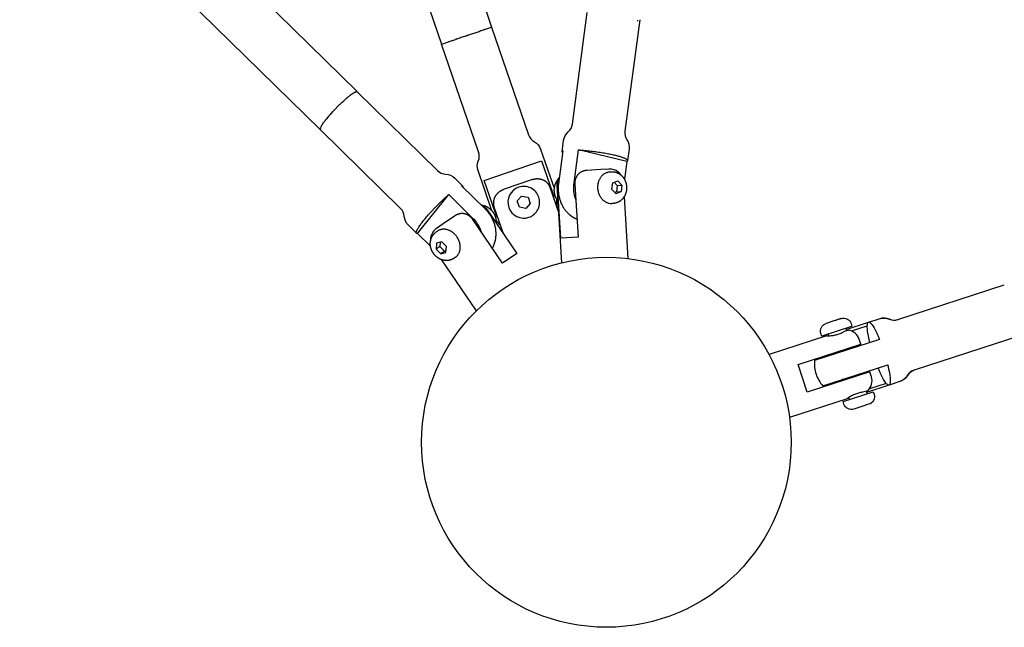
# Model space of a CAD drawing. Units: millimetres. Extents: x -8867 to 6662, y -5175 to 3956.
# Drawn here: x 1969 to 2341, y -1544 to -1315 of the extents above; entities that cross this region are included whole.
import ezdxf

# ---------------------------------------------------------------- set-up
doc = ezdxf.new("R2010")
doc.units = ezdxf.units.MM
doc.header["$LTSCALE"] = 500
doc.header["$MEASUREMENT"] = 0
for name, color, linetype, true_color in [('Make2D$visible$lines$Component blocks$Detailed Igloo 20', 7, 'Continuous', 0x000000), ('Make2D$visible$lines$Component blocks$Detailed Igloo 20$AC Sections', 7, 'Continuous', 0x0052ff), ('Make2D$visible$lines$Post', 3, 'Continuous', 0x00ff00), ('Make2D$visible$lines$Rope', 7, 'Continuous', 0x000000)]:
    doc.layers.add(name, color=color, linetype=linetype, true_color=true_color)

msp = doc.modelspace()

# ---------------------------------------------------------------- linework, layer by layer
at = {"layer": 'Make2D$visible$lines$Component blocks$Detailed Igloo 20'}
for p, q in [((2203.32, -1314.77, 2387.67), (2203.34, -1314.74, 2387.67)), ((2137.07, -1321.05, 2387.67), (2136.65, -1321.19, 2387.67)), ((2137.49, -1320.9, 2387.67), (2137.08, -1321.04, 2387.67)), ((2137.92, -1320.76, 2387.67), (2137.51, -1320.9, 2387.67)), ((2138.32, -1320.62, 2387.67), (2137.93, -1320.75, 2387.67)), ((2142.68, -1319.12, 2387.67), (2142.66, -1319.13, 2387.67)), ((2143.09, -1318.98, 2387.67), (2143.08, -1318.98, 2387.67)), ((2143.49, -1318.84, 2387.67), (2143.48, -1318.85, 2387.67)), ((2143.88, -1318.71, 2387.67), (2143.86, -1318.71, 2387.67)), ((2144.25, -1318.58, 2387.67), (2144.23, -1318.59, 2387.67)), ((2144.61, -1318.46, 2387.67), (2144.59, -1318.46, 2387.67)), ((2131.22, -1323.06, 2387.67), (2131.05, -1323.12, 2387.67)), ((2131.57, -1322.94, 2387.67), (2131.24, -1323.05, 2387.67)), ((2131.94, -1322.81, 2387.67), (2131.6, -1322.93, 2387.67)), ((2132.33, -1322.68, 2387.67), (2131.97, -1322.8, 2387.67)), ((2132.73, -1322.54, 2387.67), (2132.36, -1322.67, 2387.67)), ((2133.14, -1322.4, 2387.67), (2132.76, -1322.53, 2387.67)), ((2133.56, -1322.26, 2387.67), (2133.17, -1322.39, 2387.67)), ((2134, -1322.1, 2387.67), (2133.59, -1322.25, 2387.67)), ((2134.44, -1321.96, 2387.67), (2134.02, -1322.1, 2387.67)), ((2134.87, -1321.8, 2387.67), (2134.45, -1321.95, 2387.67)), ((2135.31, -1321.65, 2387.67), (2134.89, -1321.8, 2387.67)), ((2135.76, -1321.5, 2387.67), (2135.33, -1321.65, 2387.67)), ((2136.2, -1321.35, 2387.67), (2135.77, -1321.5, 2387.67)), ((2136.63, -1321.2, 2387.67), (2136.21, -1321.34, 2387.67)), ((2093.83, -1343.33, 2387.67), (2093.75, -1343.39, 2387.67)), ((2094.11, -1343.12, 2387.67), (2094.02, -1343.19, 2387.67)), ((2094.39, -1342.91, 2387.67), (2094.31, -1342.97, 2387.67)), ((2094.65, -1342.73, 2387.67), (2094.56, -1342.79, 2387.67)), ((2094.9, -1342.56, 2387.67), (2094.8, -1342.63, 2387.67)), ((2095.34, -1342.28, 2387.67), (2095.23, -1342.35, 2387.67)), ((2095.54, -1342.17, 2387.67), (2095.52, -1342.18, 2387.67)), ((2095.73, -1342.08, 2387.67), (2095.7, -1342.09, 2387.67)), ((2095.89, -1342, 2387.67), (2095.86, -1342.01, 2387.67)), ((2096.04, -1341.94, 2387.67), (2096.01, -1341.95, 2387.67)), ((2096.17, -1341.9, 2387.67), (2096.15, -1341.91, 2387.67)), ((2096.29, -1341.88, 2387.67), (2096.27, -1341.88, 2387.67)), ((2096.39, -1341.87, 2387.67), (2096.34, -1341.87, 2387.67)), ((2089.54, -1347.14, 2387.67), (2089.41, -1347.27, 2387.67)), ((2089.87, -1346.81, 2387.67), (2089.77, -1346.91, 2387.67)), ((2090.21, -1346.49, 2387.67), (2090.14, -1346.56, 2387.67)), ((2090.55, -1346.17, 2387.67), (2090.5, -1346.21, 2387.67)), ((2090.89, -1345.85, 2387.67), (2090.86, -1345.87, 2387.67)), ((2092.9, -1344.07, 2387.67), (2092.88, -1344.09, 2387.67)), ((2093.22, -1343.81, 2387.67), (2093.18, -1343.85, 2387.67)), ((2093.53, -1343.57, 2387.67), (2093.48, -1343.61, 2387.67)), ((2086.02, -1350.86, 2387.67), (2085.78, -1351.14, 2387.67)), ((2086.32, -1350.52, 2387.67), (2086.08, -1350.79, 2387.67)), ((2086.63, -1350.17, 2387.67), (2086.38, -1350.45, 2387.67)), ((2086.95, -1349.82, 2387.67), (2086.7, -1350.1, 2387.67)), ((2087.28, -1349.46, 2387.67), (2087.01, -1349.75, 2387.67)), ((2087.96, -1348.74, 2387.67), (2087.33, -1349.41, 2387.67)), ((2088.77, -1347.91, 2387.67), (2088.68, -1348, 2387.67)), ((2089.22, -1347.46, 2387.67), (2088.99, -1347.68, 2387.67)), ((2083.33, -1354.29, 2387.67), (2083.25, -1354.4, 2387.67)), ((2083.5, -1354.04, 2387.67), (2083.34, -1354.27, 2387.67)), ((2083.68, -1353.78, 2387.67), (2083.52, -1354, 2387.67)), ((2083.87, -1353.52, 2387.67), (2083.72, -1353.72, 2387.67)), ((2084.07, -1353.24, 2387.67), (2083.93, -1353.43, 2387.67)), ((2084.28, -1352.97, 2387.67), (2084.15, -1353.13, 2387.67)), ((2084.5, -1352.69, 2387.67), (2084.4, -1352.82, 2387.67)), ((2084.72, -1352.41, 2387.67), (2084.65, -1352.49, 2387.67)), ((2085.46, -1351.51, 2387.67), (2084.92, -1352.16, 2387.67)), ((2085.73, -1351.19, 2387.67), (2085.48, -1351.49, 2387.67)), ((2082.54, -1355.83, 2387.67), (2082.52, -1355.92, 2387.67)), ((2082.52, -1355.95, 2387.67), (2082.52, -1356.02, 2387.67)), ((2082.52, -1356.06, 2387.67), (2082.52, -1356.1, 2387.67)), ((2082.57, -1355.69, 2387.67), (2082.54, -1355.81, 2387.67)), ((2082.54, -1356.14, 2387.67), (2082.55, -1356.17, 2387.67)), ((2082.63, -1355.54, 2387.67), (2082.58, -1355.67, 2387.67)), ((2198.45, -1368.23, 2387.67), (2180.17, -1363.91, 2387.67)), ((2144.6, -1375.46, 2387.67), (2166.27, -1368.01, 2387.67)), ((2198.45, -1368.23, 2387.67), (2197.55, -1374.97, 2387.67)), ((2192.83, -1378.81, 2387.67), (2193.15, -1376.36, 2387.67)), ((2193.15, -1376.36, 2387.67), (2195.05, -1375.54, 2387.67)), ((2193.72, -1376.11, 2387.67), (2194.84, -1377.29, 2387.67)), ((2195.05, -1375.54, 2387.67), (2196.61, -1377.17, 2387.67)), ((2194.39, -1380.45, 2387.67), (2192.83, -1378.81, 2387.67)), ((2194.52, -1379.74, 2387.67), (2193.95, -1379.98, 2387.67)), ((2196.28, -1379.63, 2387.67), (2194.39, -1380.45, 2387.67)), ((2194.84, -1377.29, 2387.67), (2194.52, -1379.74, 2387.67)), ((2194.52, -1379.74, 2387.67), (2196.28, -1379.63, 2387.67)), ((2194.84, -1377.29, 2387.67), (2196.61, -1377.17, 2387.67)), ((2196.61, -1377.17, 2387.67), (2196.28, -1379.63, 2387.67)), ((2119.39, -1395.42, 2387.67), (2131.14, -1380.77, 2387.67)), ((2157.06, -1383.17, 2387.67), (2158.7, -1381.29, 2387.67)), ((2157.87, -1385.54, 2387.67), (2157.06, -1383.18, 2387.67)), ((2158.7, -1381.29, 2387.67), (2161.15, -1381.77, 2387.67)), ((2161.97, -1384.13, 2387.67), (2160.33, -1386.01, 2387.67)), ((2161.15, -1381.77, 2387.67), (2161.97, -1384.13, 2387.67)), ((2160.33, -1386.02, 2387.67), (2157.88, -1385.54, 2387.67)), ((2124.24, -1400.18, 2387.67), (2119.39, -1395.42, 2387.67)), ((2126.57, -1399.09, 2387.67), (2126.34, -1401.34, 2387.67)), ((2128.56, -1398.57, 2387.67), (2126.57, -1399.09, 2387.67)), ((2127.96, -1398.73, 2387.67), (2127.8, -1400.34, 2387.67)), ((2130.33, -1400.31, 2387.67), (2128.56, -1398.57, 2387.67)), ((2127.8, -1400.34, 2387.67), (2126.34, -1401.34, 2387.67)), ((2126.34, -1401.34, 2387.67), (2128.11, -1403.07, 2387.67)), ((2127.8, -1400.34, 2387.67), (2129.57, -1402.08, 2387.67)), ((2129.57, -1402.08, 2387.67), (2128.11, -1403.07, 2387.67)), ((2128.11, -1403.07, 2387.67), (2130.1, -1402.56, 2387.67)), ((2129.57, -1402.08, 2387.67), (2130.17, -1401.92, 2387.67)), ((2130.1, -1402.56, 2387.67), (2130.33, -1400.31, 2387.67)), ((2277.09, -1428.33, 2387.67), (2273.8, -1429.4, 2387.67)), ((2281.34, -1431.69, 2387.67), (2289.75, -1428.95, 2387.67)), ((2272.23, -1434.12, 2387.67), (2283.55, -1430.44, 2387.67)), ((2273.8, -1429.4, 2387.67), (2273.77, -1429.41, 2387.67)), ((2281.18, -1431.21, 2387.67), (2281.48, -1432.12, 2387.67)), ((2283.34, -1432.24, 2387.67), (2289.35, -1430.29, 2387.67)), ((2293.96, -1435.47, 2387.67), (2269.43, -1443.44, 2387.67)), ((2274.75, -1434.07, 2387.67), (2274.53, -1433.38, 2387.67)), ((2347.32, -1433.9, 2387.67), (2307.04, -1446.99, 2387.67)), ((2283.5, -1438.34, 2387.67), (2283.66, -1438.82, 2387.67)), ((2277, -1440.98, 2387.67), (2276.84, -1440.51, 2387.67)), ((2272.52, -1452.95, 2387.67), (2297.05, -1444.98, 2387.67)), ((2280.13, -1450.63, 2387.67), (2279.9, -1450.55, 2387.67)), ((2280.24, -1450.97, 2387.67), (2280.09, -1450.49, 2387.67)), ((2286.75, -1448.33, 2387.67), (2286.9, -1448.81, 2387.67)), ((2286.93, -1448.27, 2387.67), (2286.79, -1448.47, 2387.67)), ((2301.61, -1451.39, 2387.67), (2297.62, -1452.68, 2387.67)), ((2288.92, -1455.03, 2387.67), (2289.22, -1455.94, 2387.67)), ((2297.48, -1452.73, 2387.67), (2289.06, -1455.46, 2387.67)), ((2296.5, -1452.05, 2387.67), (2290.18, -1454.1, 2387.67)), ((2280.26, -1458.85, 2387.67), (2291.59, -1455.17, 2387.67)), ((2282.56, -1458.1, 2387.67), (2282.33, -1457.4, 2387.67)), ((2284.31, -1461.74, 2387.67), (2284.28, -1461.75, 2387.67)), ((2287.6, -1460.67, 2387.67), (2284.31, -1461.74, 2387.67)), ((2289.45, -1460.07, 2387.67), (2287.6, -1460.67, 2387.67)), ((2289.84, -1459.94, 2387.67), (2289.45, -1460.07, 2387.67)), ((2289.87, -1459.93, 2387.67), (2289.84, -1459.94, 2387.67))]:
    msp.add_line(p, q, dxfattribs=at)
for points in [[(2173.99, -1364.55), (2174.55, -1360.35, -0.184861), (2176.33, -1357.09, 0.180977), (2177.89, -1354.19), (2183.53, -1312.06)], [(2203.35, -1314.72), (2197.72, -1356.84, 0.180977), (2198.46, -1360.05, -0.184861), (2199.33, -1363.66), (2198.77, -1367.84)], [(2147.37, -1317.51), (2161.34, -1358.13, 0.182676), (2163.6, -1360.85, -0.182676), (2165.86, -1363.57), (2171.06, -1378.69)], [(2147.42, -1386.83), (2142.22, -1371.7, -0.182676), (2142.32, -1368.17, 0.182676), (2142.43, -1364.63), (2128.46, -1324.01)], [(2096.59, -1341.94), (2126.96, -1371.71, 0.180977), (2129.97, -1373.03, -0.184861), (2133.39, -1374.51), (2136.41, -1377.47)], [(2118.9, -1395.31), (2115.89, -1392.36, -0.184861), (2114.35, -1388.97, 0.180977), (2112.96, -1385.99), (2082.63, -1356.26)], [(2179.13, -1382.63, -0.114874), (2178.52, -1376.27), (2180.17, -1363.91)], [(2166.27, -1368.01), (2170.37, -1379.92, -0.050487), (2170.89, -1382.17)], [(2149.66, -1389.46, -0.050279), (2148.7, -1387.37), (2144.6, -1375.46)], [(2131.14, -1380.77), (2140.05, -1389.5, -0.114874), (2143.47, -1394.89)], [(2289.89, -1428.91), (2293.88, -1427.61, -0.185509), (2297.68, -1427.82, 0.180744), (2300.86, -1427.97), (2341.13, -1414.88)], [(2279.46, -1427.56, -0.415103), (2283.25, -1429.49), (2283.56, -1430.44)], [(2294.16, -1427.52, -0.179918), (2297.64, -1427.7, 0.182676), (2301.17, -1427.87)], [(2272.15, -1434.15), (2271.84, -1433.2, -0.415103), (2273.77, -1429.41)], [(2307.04, -1446.99, 0.182419), (2304.55, -1448.98, -0.185994), (2301.61, -1451.39)], [(2307.35, -1446.89, 0.182676), (2304.59, -1449.1, -0.169298), (2302.08, -1451.23)], [(2291.6, -1455.17), (2291.91, -1456.12, -0.424779), (2289.87, -1459.93)], [(2284.28, -1461.75, -0.415103), (2280.49, -1459.83), (2280.18, -1458.87)]]:
    msp.add_lwpolyline(points, format="xyb", dxfattribs=at)
for points in [[(2174.29, -1364.28), (2172.63, -1376.64), (2172.6, -1376.94), (2172.57, -1377.23), (2172.54, -1377.52), (2172.53, -1377.82), (2172.51, -1378.11), (2172.51, -1378.41), (2172.51, -1378.7), (2172.52, -1379), (2172.53, -1379.29), (2172.55, -1379.59), (2172.58, -1379.88), (2172.61, -1380.18), (2172.65, -1380.47), (2172.69, -1380.76), (2172.74, -1381.05), (2172.8, -1381.34), (2172.87, -1381.66), (2172.95, -1381.98), (2173.03, -1382.3), (2173.12, -1382.62), (2173.23, -1382.93), (2173.33, -1383.25), (2173.45, -1383.55), (2173.57, -1383.86), (2173.7, -1384.15), (2173.84, -1384.44), (2173.98, -1384.73), (2174.13, -1385.01), (2174.28, -1385.29), (2174.45, -1385.57), (2174.62, -1385.84), (2174.8, -1386.1), (2174.98, -1386.36), (2175.16, -1386.61), (2175.36, -1386.85), (2175.56, -1387.09), (2175.77, -1387.32), (2175.98, -1387.55), (2176.2, -1387.76), (2176.43, -1387.98), (2176.63, -1388.15), (2176.83, -1388.32)], [(2191.99, -1372.15), (2192.58, -1372.12), (2192.67, -1372.11), (2192.76, -1372.11), (2192.85, -1372.11), (2192.94, -1372.11), (2193.04, -1372.11), (2193.13, -1372.11), (2193.22, -1372.12), (2193.31, -1372.12), (2193.4, -1372.13), (2193.49, -1372.14), (2193.59, -1372.16), (2193.68, -1372.17), (2193.77, -1372.18), (2193.86, -1372.2), (2193.95, -1372.22), (2194.04, -1372.24), (2194.16, -1372.27), (2194.27, -1372.3), (2194.39, -1372.34), (2194.51, -1372.38), (2194.63, -1372.42), (2194.74, -1372.46), (2194.86, -1372.51), (2194.97, -1372.56), (2195.08, -1372.61), (2195.19, -1372.67), (2195.3, -1372.72), (2195.41, -1372.79), (2195.52, -1372.85), (2195.62, -1372.91), (2195.73, -1372.98), (2195.83, -1373.05), (2195.93, -1373.12), (2196.04, -1373.2), (2196.15, -1373.29), (2196.26, -1373.38), (2196.36, -1373.48), (2196.47, -1373.58), (2196.57, -1373.68), (2196.67, -1373.78), (2196.77, -1373.89), (2196.87, -1374), (2196.96, -1374.11), (2197.05, -1374.22), (2197.14, -1374.33), (2197.22, -1374.45), (2197.3, -1374.57), (2197.38, -1374.69), (2197.46, -1374.81), (2197.53, -1374.94), (2197.6, -1375.06), (2197.66, -1375.18), (2197.72, -1375.31), (2197.78, -1375.43), (2197.84, -1375.56), (2197.89, -1375.69), (2197.95, -1375.82), (2197.99, -1375.95), (2198.04, -1376.08), (2198.08, -1376.22), (2198.12, -1376.35), (2198.16, -1376.49), (2198.19, -1376.62), (2198.22, -1376.76), (2198.25, -1376.89), (2198.28, -1377.03), (2198.3, -1377.16), (2198.32, -1377.28), (2198.33, -1377.41), (2198.35, -1377.54), (2198.36, -1377.66), (2198.37, -1377.79), (2198.37, -1377.92), (2198.38, -1378.05), (2198.38, -1378.18), (2198.38, -1378.3), (2198.37, -1378.43), (2198.37, -1378.56), (2198.36, -1378.69), (2198.35, -1378.81), (2198.33, -1378.94), (2198.32, -1379.07), (2198.3, -1379.2), (2198.28, -1379.32), (2198.26, -1379.45), (2198.23, -1379.58), (2198.2, -1379.7), (2198.17, -1379.83), (2198.14, -1379.95), (2198.1, -1380.08), (2198.06, -1380.2), (2198.02, -1380.33), (2197.98, -1380.45), (2197.93, -1380.57), (2197.88, -1380.69), (2197.83, -1380.81), (2197.78, -1380.92), (2197.72, -1381.04), (2197.66, -1381.16), (2197.6, -1381.28), (2197.53, -1381.4), (2197.46, -1381.51), (2197.39, -1381.63), (2197.32, -1381.74), (2197.24, -1381.85), (2197.16, -1381.96), (2197.08, -1382.07), (2196.99, -1382.17), (2196.91, -1382.28), (2196.82, -1382.38), (2196.73, -1382.48), (2196.63, -1382.57), (2196.54, -1382.67), (2196.44, -1382.76), (2196.31, -1382.87), (2196.2, -1382.97), (2196.08, -1383.06), (2195.95, -1383.15), (2195.83, -1383.24), (2195.7, -1383.32), (2195.57, -1383.4), (2195.44, -1383.48), (2195.3, -1383.55), (2195.16, -1383.62), (2195.02, -1383.68), (2194.88, -1383.74), (2194.74, -1383.79), (2194.59, -1383.84), (2194.45, -1383.89), (2194.3, -1383.93), (2194.15, -1383.97), (2194.05, -1383.99), (2193.95, -1384.01), (2193.85, -1384.03), (2193.74, -1384.05), (2193.64, -1384.06), (2193.54, -1384.07), (2193.43, -1384.08), (2193.33, -1384.09), (2192.74, -1384.13)], [(2148.79, -1397.96), (2148.85, -1397.7), (2148.89, -1397.45), (2148.94, -1397.14), (2148.98, -1396.83), (2149.01, -1396.52), (2149.03, -1396.21), (2149.05, -1395.9), (2149.05, -1395.59), (2149.04, -1395.28), (2149.03, -1394.97), (2149.01, -1394.65), (2148.98, -1394.33), (2148.94, -1394.01), (2148.89, -1393.69), (2148.83, -1393.38), (2148.77, -1393.07), (2148.69, -1392.75), (2148.61, -1392.44), (2148.52, -1392.13), (2148.43, -1391.81), (2148.32, -1391.5), (2148.21, -1391.19), (2148.08, -1390.88), (2147.96, -1390.58), (2147.82, -1390.28), (2147.68, -1389.98), (2147.54, -1389.72), (2147.4, -1389.46), (2147.26, -1389.2), (2147.11, -1388.95), (2146.95, -1388.7), (2146.79, -1388.45), (2146.63, -1388.2), (2146.46, -1387.96), (2146.28, -1387.72), (2146.1, -1387.49), (2145.91, -1387.26), (2145.72, -1387.03), (2145.53, -1386.81), (2145.33, -1386.6), (2145.13, -1386.38), (2144.92, -1386.17), (2136.01, -1377.44)], [(2133.67, -1404.44), (2133.18, -1404.78), (2133.09, -1404.84), (2133.01, -1404.89), (2132.92, -1404.95), (2132.83, -1405), (2132.74, -1405.05), (2132.64, -1405.1), (2132.55, -1405.14), (2132.45, -1405.19), (2132.32, -1405.25), (2132.17, -1405.31), (2132.03, -1405.36), (2131.89, -1405.41), (2131.74, -1405.45), (2131.59, -1405.49), (2131.44, -1405.53), (2131.29, -1405.56), (2131.14, -1405.59), (2130.99, -1405.61), (2130.84, -1405.63), (2130.68, -1405.64), (2130.53, -1405.65), (2130.38, -1405.65), (2130.23, -1405.65), (2130.07, -1405.65), (2129.91, -1405.64), (2129.78, -1405.63), (2129.64, -1405.61), (2129.51, -1405.59), (2129.38, -1405.57), (2129.24, -1405.55), (2129.11, -1405.52), (2128.98, -1405.49), (2128.85, -1405.45), (2128.72, -1405.42), (2128.59, -1405.38), (2128.46, -1405.33), (2128.33, -1405.29), (2128.21, -1405.24), (2128.08, -1405.19), (2127.96, -1405.13), (2127.84, -1405.08), (2127.72, -1405.02), (2127.61, -1404.96), (2127.5, -1404.9), (2127.38, -1404.83), (2127.27, -1404.76), (2127.16, -1404.69), (2127.06, -1404.62), (2126.95, -1404.55), (2126.84, -1404.47), (2126.74, -1404.4), (2126.64, -1404.31), (2126.54, -1404.23), (2126.44, -1404.15), (2126.34, -1404.06), (2126.25, -1403.98), (2126.16, -1403.89), (2126.07, -1403.8), (2125.98, -1403.7), (2125.89, -1403.61), (2125.8, -1403.51), (2125.72, -1403.42), (2125.64, -1403.32), (2125.56, -1403.22), (2125.48, -1403.12), (2125.41, -1403.01), (2125.33, -1402.91), (2125.26, -1402.8), (2125.19, -1402.69), (2125.12, -1402.59), (2125.06, -1402.48), (2125, -1402.37), (2124.93, -1402.25), (2124.87, -1402.13), (2124.81, -1402.01), (2124.75, -1401.88), (2124.69, -1401.75), (2124.64, -1401.62), (2124.59, -1401.49), (2124.54, -1401.36), (2124.5, -1401.23), (2124.45, -1401.1), (2124.41, -1400.96), (2124.38, -1400.83), (2124.34, -1400.69), (2124.31, -1400.55), (2124.28, -1400.42), (2124.26, -1400.28), (2124.24, -1400.14), (2124.22, -1400), (2124.2, -1399.86), (2124.19, -1399.72), (2124.18, -1399.57), (2124.18, -1399.43), (2124.17, -1399.28), (2124.17, -1399.14), (2124.18, -1398.99), (2124.19, -1398.85), (2124.2, -1398.71), (2124.22, -1398.56), (2124.24, -1398.42), (2124.26, -1398.28), (2124.29, -1398.14), (2124.32, -1398), (2124.35, -1397.86), (2124.38, -1397.73), (2124.42, -1397.61), (2124.46, -1397.49), (2124.49, -1397.38), (2124.54, -1397.26), (2124.58, -1397.14), (2124.63, -1397.03), (2124.68, -1396.92), (2124.74, -1396.81), (2124.79, -1396.7), (2124.85, -1396.59), (2124.91, -1396.48), (2124.98, -1396.37), (2125.04, -1396.27), (2125.11, -1396.17), (2125.18, -1396.06), (2125.26, -1395.97), (2125.33, -1395.87), (2125.39, -1395.8), (2125.45, -1395.73), (2125.51, -1395.66), (2125.57, -1395.59), (2125.64, -1395.52), (2125.7, -1395.46), (2125.77, -1395.39), (2125.83, -1395.33), (2125.9, -1395.27), (2125.97, -1395.21), (2126.04, -1395.15), (2126.11, -1395.09), (2126.18, -1395.03), (2126.26, -1394.98), (2126.33, -1394.92), (2126.41, -1394.87), (2126.89, -1394.54)]]:
    msp.add_lwpolyline(points, dxfattribs=at)
at = {"layer": 'Make2D$visible$lines$Component blocks$Detailed Igloo 20', "extrusion": (0.001354, -0.003937, 0.999991)}
msp.add_arc((115376.52, -330611.61, 2395.74), 348227.49, 108.9790321, 108.9790354, dxfattribs=at)
at = {"layer": 'Make2D$visible$lines$Component blocks$Detailed Igloo 20', "extrusion": (4.50614e-07, -4.93465e-07, 1)}
msp.add_arc((2130.03, -1388.04, 2387.67), 57.55, 132.3924, 132.41, dxfattribs=at)
at = {"layer": 'Make2D$visible$lines$Component blocks$Detailed Igloo 20', "extrusion": (1.95363e-07, -2.30003e-07, 1)}
msp.add_arc((2119.98, -1376.63, 2387.67), 42.35, 130.3282, 130.3498, dxfattribs=at)
at = {"layer": 'Make2D$visible$lines$Component blocks$Detailed Igloo 20'}
for centre, radius, start, end in [((2082.73, -1356.08, 2387.67), 0.203, 220.1723, 243.5612), ((2174.43, -1364.73, 2387.67), 0.472, 108.2311, 164.857), ((2174.46, -1364.58, 2387.67), 0.487, 182.8946, 235.9161), ((2136.17, -1377.89, 2387.67), 0.472, 53.1007, 109.7267), ((2136.06, -1377.79, 2387.67), 0.487, 342.0417, 35.0632), ((2159.52, -1383.65, 2387.67), 6, 108.9789, 288.9788), ((2159.52, -1383.65, 2387.67), 6, 107.2808, 108.9603), ((2159.52, -1383.65, 2387.67), 6, 87.3807, 107.299), ((2159.52, -1383.65, 2387.67), 6, 63.9788, 87.3638), ((2159.52, -1383.65, 2387.67), 6, 40.577, 63.966), ((2159.52, -1383.65, 2387.67), 6, 18.9789, 40.5703), ((2159.52, -1383.65, 2387.67), 6, 333.9918, 357.3808), ((2159.52, -1383.65, 2387.67), 6, 357.3808, 18.9789), ((2159.54, -1383.64, 2387.67), 12.5, 352.7662, 5.4592), ((2192.49, -1380.17, 2387.67), 3.97, 256.6179, 273.5401), ((2140.85, -1392.27, 2387.67), 7.37, 20.9332, 47.8026), ((2159.52, -1383.65, 2387.67), 6, 310.5939, 333.9789), ((2159.54, -1383.64, 2387.67), 12.5, 212.4985, 224.974), ((2159.52, -1383.65, 2387.67), 6, 288.9794, 310.5771), ((2184.71, -1378.62, 2387.67), 12.5, 230.869, 245.8223), ((2136.61, -1395.17, 2387.67), 12.5, 332.1355, 347.0888), ((2131.43, -1401.17, 2387.67), 3.97, 304.4177, 321.3399), ((2281.87, -1444.66, 2387.67), 12.5, 174.426, 198.0041), ((2281.87, -1444.66, 2387.67), 12.5, 198.0042, 221.5823)]:
    msp.add_arc(centre, radius, start, end, dxfattribs=at)
for points, weights, knots in [([(2180.17, -1363.91, 2387.67), (2187.19, -1364.25, 2387.67), (2193.72, -1365.79, 2387.67), (2200.25, -1367.34, 2387.67), (2198.45, -1368.23, 2387.67)], [1, 0.836660033658, 1, 0.836660033658, 1], [-90.411419, -90.411419, -90.411419, -72.560939, -72.560939, -54.710459, -54.710459, -54.710459]), ([(2191.58, -1384.03, 2387.67), (2186.79, -1382.9, 2387.67), (2187.58, -1377.01, 2387.67), (2188.19, -1372.39, 2387.67), (2191.99, -1372.15, 2387.67)], [1, 0.707106781187, 1, 0.754783952225, 0.920167441919], [0, 0, 0, 3.678097, 3.678097, 6.757474, 6.757474, 6.757474]), ([(2172.47, -1383.14, 2387.67), (2172.15, -1382.75, 2387.67), (2171.9, -1382.3, 2387.67), (2171.34, -1381.32, 2387.67), (2171.15, -1380.21, 2387.67), (2170.97, -1379.2, 2387.67), (2171.11, -1378.17, 2387.67), (2171.25, -1377.14, 2387.67), (2171.7, -1376.2, 2387.67), (2172.06, -1375.48, 2387.67), (2172.59, -1374.89, 2387.67)], [1, 0.996468972281, 1, 0.985213170464, 1, 0.988343838602, 1, 0.98683754273, 1, 0.990720298584, 1], [0, 0, 0, 1.017299, 1.017299, 3.250557, 3.250557, 5.296627, 5.296627, 7.366816, 7.366816, 8.957945, 8.957945, 8.957945]), ([(2119.39, -1395.42, 2387.67), (2117.42, -1395.83, 2387.67), (2121.62, -1390.59, 2387.67), (2125.81, -1385.36, 2387.67), (2131.14, -1380.77, 2387.67)], [1, 0.836660026534, 1, 0.836660026534, 1], [-42.03746, -42.03746, -42.03746, -24.18698, -24.18698, -6.336499, -6.336499, -6.336499]), ([(2143.52, -1384.71, 2387.67), (2144.49, -1384.82, 2387.67), (2145.38, -1385.26, 2387.67), (2146.32, -1385.71, 2387.67), (2147.06, -1386.44, 2387.67), (2147.8, -1387.17, 2387.67), (2148.28, -1388.08, 2387.67), (2148.81, -1389.07, 2387.67), (2148.98, -1390.19, 2387.67), (2149.08, -1390.85, 2387.67), (2149.02, -1391.52, 2387.67)], [1, 0.98582530615, 1, 0.986837542726, 1, 0.988343838583, 1, 0.985213170431, 1, 0.993844558899, 1], [0, 0, 0, 1.9484, 1.9484, 4.018589, 4.018589, 6.064659, 6.064659, 8.297917, 8.297917, 9.630486, 9.630486, 9.630486]), ([(2134.52, -1403.65, 2387.67), (2137.6, -1399.81, 2387.67), (2133.36, -1395.66, 2387.67), (2130.03, -1392.39, 2387.67), (2126.89, -1394.54, 2387.67)], [1, 0.707106781187, 1, 0.754783951895, 0.920167442364], [0, 0, 0, 3.678097, 3.678097, 6.757474, 6.757474, 6.757474]), ([(2290.32, -1436.65, 2387.67), (2288.52, -1429.35, 2387.67), (2289.82, -1428.93, 2387.67), (2291.12, -1428.51, 2387.67), (2293.96, -1435.47, 2387.67)], [1, 0.836660026534, 1, 0.836660026534, 1], [-42.03746, -42.03746, -42.03746, -24.18698, -24.18698, -6.336499, -6.336499, -6.336499]), ([(2297.05, -1444.98, 2387.67), (2298.85, -1452.28, 2387.67), (2297.55, -1452.71, 2387.67), (2296.25, -1453.13, 2387.67), (2293.41, -1446.16, 2387.67)], [1, 0.836660033658, 1, 0.836660033658, 1], [-90.411419, -90.411419, -90.411419, -72.560939, -72.560939, -54.710459, -54.710459, -54.710459])]:
    msp.add_rational_spline(points, weights, degree=2, knots=knots, dxfattribs=at)
for points, weights in [([(2279.46, -1427.56, 2387.67), (2279.67, -1427.5, 2387.67), (2277.09, -1428.33, 2387.67)], [0.96567657592, 0.725412607362, 1]), ([(2272.16, -1434.14, 2387.67), (2272.12, -1434.16, 2387.67), (2272.23, -1434.12, 2387.67)], [0.922772295821, 0.95423543456, 1]), ([(2280.2, -1458.87, 2387.67), (2280.15, -1458.88, 2387.67), (2280.26, -1458.85, 2387.67)], [0.922772295821, 0.95423543456, 1])]:
    msp.add_rational_spline(points, weights, degree=2, dxfattribs=at)
at = {"layer": 'Make2D$visible$lines$Component blocks$Detailed Igloo 20$AC Sections'}
for p, q in [((2202.5, -1315.12, 2387.67), (2202.47, -1315.13, 2387.67)), ((2202.69, -1315.08, 2387.67), (2202.66, -1315.09, 2387.67)), ((2203.32, -1314.77, 2387.67), (2203.32, -1314.78, 2387.67)), ((2144.61, -1318.46, 2387.67), (2147.36, -1317.51, 2387.67)), ((2094.01, -1343.19, 2387.67), (2094.02, -1343.19, 2387.67)), ((2094.26, -1343.01, 2387.67), (2094.31, -1342.97, 2387.67)), ((2094.49, -1342.84, 2387.67), (2094.56, -1342.79, 2387.67)), ((2094.72, -1342.68, 2387.67), (2094.8, -1342.63, 2387.67)), ((2094.93, -1342.54, 2387.67), (2095.03, -1342.48, 2387.67)), ((2095.86, -1342.02, 2387.67), (2095.86, -1342.01, 2387.67)), ((2096.01, -1341.95, 2387.67), (2096.01, -1341.95, 2387.67)), ((2096.15, -1341.91, 2387.67), (2096.15, -1341.91, 2387.67)), ((2096.39, -1341.87, 2387.67), (2096.43, -1341.87, 2387.67)), ((2091.57, -1345.23, 2387.67), (2092.56, -1344.36, 2387.67))]:
    msp.add_line(p, q, dxfattribs=at)
at = {"layer": 'Make2D$visible$lines$Component blocks$Detailed Igloo 20$AC Sections', "extrusion": (-4.20463e-07, 5.4227e-07, 1)}
msp.add_arc((2110.25, -1364.68, 2387.67), 26.93, 127.7764, 127.8018, dxfattribs=at)
at = {"layer": 'Make2D$visible$lines$Component blocks$Detailed Igloo 20$AC Sections', "extrusion": (8.78807e-07, -1.6061e-06, 1)}
msp.add_arc((2098.4, -1347.46, 2387.67), 6.02, 118.6696, 118.7026, dxfattribs=at)
at = {"layer": 'Make2D$visible$lines$Component blocks$Detailed Igloo 20$AC Sections', "extrusion": (4.18162e-07, -8.39599e-07, 1)}
msp.add_arc((2097.7, -1346.11, 2387.67), 4.49, 116.4623, 116.5155, dxfattribs=at)
at = {"layer": 'Make2D$visible$lines$Component blocks$Detailed Igloo 20$AC Sections', "extrusion": (8.51482e-08, -5.15426e-07, 1)}
msp.add_arc((2096.42, -1342.77, 2387.67), 0.906, 99.2963, 99.4086, dxfattribs=at)
at = {"layer": 'Make2D$visible$lines$Component blocks$Detailed Igloo 20$AC Sections', "extrusion": (-1.3761e-06, 1.7303e-06, 1)}
msp.add_arc((2112.53, -1367.58, 2387.66), 30.62, 128.4856, 128.5019, dxfattribs=at)
at = {"layer": 'Make2D$visible$lines$Post'}
for p, q in [((2188.69, -1371.31, 2387.67), (2183.4, -1371.64, 2387.67)), ((2191.62, -1371.12, 2387.67), (2188.69, -1371.31, 2387.67)), ((2162.06, -1375.32, 2387.67), (2157.24, -1376.98, 2387.67)), ((2157.24, -1376.98, 2387.67), (2152.42, -1378.64, 2387.67)), ((2197.42, -1381.58, 2387.67), (2198.89, -1404.91, 2387.67)), ((2171.95, -1385.17, 2387.67), (2172.75, -1387.48, 2387.67)), ((2128.98, -1391.84, 2387.67), (2126.55, -1393.5, 2387.67)), ((2133.35, -1388.85, 2387.67), (2128.98, -1391.84, 2387.67)), ((2180.02, -1396.8, 2387.67), (2173.55, -1397.21, 2387.67)), ((2156.84, -1402.95, 2387.67), (2151.49, -1406.61, 2387.67)), ((2141.6, -1424.61, 2387.67), (2128.4, -1405.31, 2387.67)), ((2273.97, -1434.08, 2387.67), (2252.21, -1441.15, 2387.67)), ((2286.88, -1437.25, 2387.67), (2286.26, -1435.34, 2387.67)), ((2263.2, -1444.94, 2387.67), (2286.86, -1437.25, 2387.67)), ((2287.03, -1437.72, 2387.67), (2286.86, -1437.25, 2387.67)), ((2266.6, -1455.4, 2387.67), (2263.2, -1444.94, 2387.67)), ((2290.19, -1447.43, 2387.67), (2290.12, -1447.23, 2387.67)), ((2290.27, -1447.71, 2387.67), (2290.19, -1447.43, 2387.67)), ((2290.26, -1447.71, 2387.67), (2266.6, -1455.4, 2387.67)), ((2290.9, -1449.61, 2387.67), (2290.28, -1447.71, 2387.67)), ((2281.69, -1457.86, 2387.67), (2259.94, -1464.93, 2387.67))]:
    msp.add_line(p, q, dxfattribs=at)
for points in [[(2183.4, -1371.64), (2183.27, -1371.65), (2183.14, -1371.66), (2183.01, -1371.67), (2182.88, -1371.69), (2182.75, -1371.71), (2182.63, -1371.74), (2182.5, -1371.76), (2182.37, -1371.79), (2182.25, -1371.82), (2182.14, -1371.85), (2182.02, -1371.89), (2181.9, -1371.93), (2181.79, -1371.97), (2181.68, -1372.01), (2181.56, -1372.06), (2181.45, -1372.11), (2181.35, -1372.16), (2181.24, -1372.21), (2181.14, -1372.27), (2181.04, -1372.33), (2180.94, -1372.39), (2180.84, -1372.46), (2180.75, -1372.52), (2180.65, -1372.59), (2180.56, -1372.66), (2180.47, -1372.74), (2180.38, -1372.81), (2180.3, -1372.89), (2180.21, -1372.97), (2180.13, -1373.06), (2180.05, -1373.14), (2179.97, -1373.23), (2179.89, -1373.32), (2179.82, -1373.42), (2179.74, -1373.52), (2179.67, -1373.61), (2179.6, -1373.72), (2179.54, -1373.82), (2179.47, -1373.92), (2179.41, -1374.03), (2179.35, -1374.14), (2179.3, -1374.25), (2179.24, -1374.36), (2179.19, -1374.47), (2179.15, -1374.58), (2179.1, -1374.7), (2179.06, -1374.81), (2179.02, -1374.93), (2178.98, -1375.05), (2178.95, -1375.17), (2178.92, -1375.3), (2178.89, -1375.42), (2178.86, -1375.54), (2178.84, -1375.67), (2178.82, -1375.8), (2178.8, -1375.92), (2178.79, -1376.05), (2178.78, -1376.18), (2178.77, -1376.3), (2178.77, -1376.43), (2178.76, -1376.56), (2178.76, -1376.68), (2178.77, -1376.81), (2178.77, -1376.94), (2180.02, -1396.8)], [(2172.75, -1387.56), (2169.48, -1378.06), (2169.44, -1377.93), (2169.39, -1377.81), (2169.34, -1377.69), (2169.28, -1377.58), (2169.23, -1377.46), (2169.16, -1377.34), (2169.1, -1377.23), (2169.03, -1377.12), (2168.96, -1377.01), (2168.89, -1376.91), (2168.81, -1376.8), (2168.74, -1376.7), (2168.65, -1376.61), (2168.57, -1376.51), (2168.48, -1376.42), (2168.4, -1376.32), (2168.3, -1376.23), (2168.2, -1376.14), (2168.11, -1376.06), (2168, -1375.97), (2167.9, -1375.89), (2167.79, -1375.81), (2167.68, -1375.74), (2167.57, -1375.67), (2167.46, -1375.6), (2167.35, -1375.53), (2167.23, -1375.47), (2167.11, -1375.41), (2167, -1375.35), (2166.88, -1375.3), (2166.75, -1375.25), (2166.63, -1375.2), (2166.5, -1375.16), (2166.37, -1375.11), (2166.24, -1375.07), (2166.11, -1375.04), (2165.98, -1375.01), (2165.84, -1374.98), (2165.71, -1374.95), (2165.58, -1374.93), (2165.44, -1374.91), (2165.3, -1374.89), (2165.17, -1374.88), (2165.03, -1374.87), (2164.9, -1374.86), (2164.76, -1374.86), (2164.62, -1374.85), (2164.49, -1374.86), (2164.33, -1374.86), (2164.18, -1374.87), (2164.02, -1374.88), (2163.87, -1374.9), (2163.71, -1374.92), (2163.56, -1374.94), (2163.41, -1374.97), (2163.26, -1375), (2163.11, -1375.03), (2162.95, -1375.06), (2162.8, -1375.1), (2162.65, -1375.14), (2162.36, -1375.23), (2162.06, -1375.32)], [(2152.42, -1378.64), (2152.12, -1378.75), (2151.82, -1378.87), (2151.67, -1378.93), (2151.52, -1379), (2151.38, -1379.06), (2151.24, -1379.14), (2151.1, -1379.21), (2150.97, -1379.28), (2150.84, -1379.35), (2150.72, -1379.43), (2150.59, -1379.51), (2150.47, -1379.59), (2150.34, -1379.67), (2150.22, -1379.76), (2150.11, -1379.84), (2150.01, -1379.93), (2149.9, -1380.02), (2149.8, -1380.11), (2149.7, -1380.2), (2149.6, -1380.29), (2149.5, -1380.39), (2149.41, -1380.49), (2149.31, -1380.59), (2149.23, -1380.69), (2149.14, -1380.8), (2149.05, -1380.9), (2148.97, -1381.01), (2148.89, -1381.12), (2148.82, -1381.24), (2148.74, -1381.35), (2148.68, -1381.47), (2148.61, -1381.58), (2148.55, -1381.7), (2148.49, -1381.82), (2148.43, -1381.93), (2148.38, -1382.06), (2148.33, -1382.18), (2148.29, -1382.3), (2148.24, -1382.43), (2148.2, -1382.55), (2148.17, -1382.68), (2148.14, -1382.81), (2148.11, -1382.93), (2148.08, -1383.06), (2148.06, -1383.19), (2148.04, -1383.32), (2148.03, -1383.45), (2148.02, -1383.58), (2148.01, -1383.71), (2148.01, -1383.84), (2148.01, -1383.97), (2148.01, -1384.1), (2148.02, -1384.22), (2148.03, -1384.35), (2148.05, -1384.48), (2148.06, -1384.61), (2148.09, -1384.74), (2148.11, -1384.86), (2148.14, -1384.99), (2148.18, -1385.11), (2148.21, -1385.24), (2148.25, -1385.36), (2151.73, -1395.47)], [(2151.49, -1406.61), (2140.26, -1390.19), (2140.18, -1390.08), (2140.11, -1389.97), (2140.03, -1389.87), (2139.94, -1389.77), (2139.86, -1389.67), (2139.77, -1389.57), (2139.68, -1389.48), (2139.59, -1389.39), (2139.5, -1389.3), (2139.41, -1389.22), (2139.32, -1389.13), (2139.22, -1389.05), (2139.13, -1388.97), (2139.03, -1388.9), (2138.93, -1388.82), (2138.82, -1388.75), (2138.72, -1388.69), (2138.62, -1388.62), (2138.51, -1388.56), (2138.41, -1388.5), (2138.3, -1388.44), (2138.19, -1388.39), (2138.08, -1388.33), (2137.97, -1388.28), (2137.85, -1388.24), (2137.74, -1388.19), (2137.62, -1388.15), (2137.51, -1388.12), (2137.39, -1388.08), (2137.27, -1388.05), (2137.15, -1388.02), (2137.03, -1388), (2136.92, -1387.98), (2136.8, -1387.96), (2136.69, -1387.94), (2136.57, -1387.93), (2136.45, -1387.92), (2136.34, -1387.92), (2136.22, -1387.91), (2136.1, -1387.91), (2135.99, -1387.92), (2135.87, -1387.92), (2135.75, -1387.93), (2135.64, -1387.95), (2135.52, -1387.96), (2135.41, -1387.98), (2135.29, -1388), (2135.18, -1388.02), (2135.05, -1388.05), (2134.93, -1388.09), (2134.81, -1388.12), (2134.69, -1388.16), (2134.57, -1388.21), (2134.46, -1388.25), (2134.34, -1388.3), (2134.22, -1388.35), (2134.11, -1388.41), (2134, -1388.46), (2133.89, -1388.52), (2133.78, -1388.58), (2133.67, -1388.65), (2133.56, -1388.71), (2133.46, -1388.78), (2133.35, -1388.85)]]:
    msp.add_lwpolyline(points, dxfattribs=at)
for points in [[(2173.94, -1406.48), (2172.11, -1377.36, -0.165143), (2172.95, -1374.25)], [(2173.55, -1397.21), (2172.3, -1377.35, -0.141176), (2172.92, -1374.46)], [(2143.35, -1384.63, -0.141176), (2145.61, -1386.52), (2156.84, -1402.95)], [(2273.98, -1434.08), (2273.97, -1434.08), (2273.97, -1434.08), (2273.97, -1434.08), (2273.97, -1434.08), (2274.39, -1434.08), (2274.81, -1434.07), (2275.23, -1434.05), (2275.65, -1434.01), (2276.05, -1433.97), (2276.44, -1433.91), (2276.84, -1433.84), (2277.23, -1433.76), (2277.6, -1433.66), (2277.98, -1433.56), (2278.35, -1433.44), (2278.72, -1433.31), (2279.08, -1433.17), (2279.44, -1433.02), (2279.79, -1432.85), (2280.13, -1432.67, -0.077353), (2282.21, -1431.94)], [(2289.62, -1454.75, -0.077349), (2287.51, -1455.37), (2287.13, -1455.43), (2286.75, -1455.51), (2286.36, -1455.59), (2285.98, -1455.69), (2285.61, -1455.8), (2285.23, -1455.93), (2284.87, -1456.06), (2284.51, -1456.21), (2284.13, -1456.38), (2283.77, -1456.56), (2283.41, -1456.75), (2283.05, -1456.95), (2282.71, -1457.16), (2282.37, -1457.38), (2282.03, -1457.61), (2281.7, -1457.85)]]:
    msp.add_lwpolyline(points, format="xyb", dxfattribs=at)
msp.add_circle((2190.72, -1474.28, 2387.67), 69.85, dxfattribs=at)
msp.add_circle((2190.72, -1474.28, 2387.67), 69.85, dxfattribs=at)
for centre, radius, start, end in [((2192.03, -1376.43, 2387.67), 5.32, 72.6943, 94.423), ((2192.07, -1376.11, 2387.67), 5, 32.7656, 72.0418), ((2129.26, -1397.71, 2387.67), 5, 146.0104, 185.1921), ((2129.49, -1397.93, 2387.67), 5.32, 123.5291, 145.3629), ((2281.5, -1436.89, 2387.67), 5, 18.0042, 81.9003), ((2286.14, -1451.16, 2387.67), 5, 314.108, 18.0042)]:
    msp.add_arc(centre, radius, start, end, dxfattribs=at)
at = {"layer": 'Make2D$visible$lines$Rope'}
for p, q in [((2077.44, -1114.15, 2387.67), (2147.37, -1317.51, 2387.67)), ((2058.52, -1120.65, 2387.67), (2128.46, -1324.01, 2387.67)), ((1982.98, -1230.59, 2387.67), (2096.54, -1341.89, 2387.67)), ((1968.98, -1244.87, 2387.67), (2082.54, -1356.18, 2387.67)), ((2202.47, -1315.13, 2387.67), (2202.36, -1315.15, 2387.67)), ((2202.66, -1315.09, 2387.67), (2202.55, -1315.11, 2387.67)), ((2137.07, -1321.05, 2387.67), (2137.08, -1321.04, 2387.67)), ((2137.49, -1320.9, 2387.67), (2137.51, -1320.9, 2387.67)), ((2137.92, -1320.76, 2387.67), (2137.93, -1320.75, 2387.67)), ((2138.32, -1320.62, 2387.67), (2142.66, -1319.13, 2387.67)), ((2142.68, -1319.12, 2387.67), (2143.08, -1318.98, 2387.67)), ((2143.09, -1318.98, 2387.67), (2143.48, -1318.85, 2387.67)), ((2143.49, -1318.84, 2387.67), (2143.86, -1318.71, 2387.67)), ((2143.88, -1318.71, 2387.67), (2144.23, -1318.59, 2387.67)), ((2144.25, -1318.58, 2387.67), (2144.59, -1318.46, 2387.67)), ((2147.36, -1317.51, 2387.67), (2147.36, -1317.51, 2387.67)), ((2128.48, -1324, 2387.67), (2131.05, -1323.12, 2387.67)), ((2131.22, -1323.06, 2387.67), (2131.24, -1323.05, 2387.67)), ((2131.57, -1322.94, 2387.67), (2131.6, -1322.93, 2387.67)), ((2131.94, -1322.81, 2387.67), (2131.97, -1322.8, 2387.67)), ((2132.33, -1322.68, 2387.67), (2132.36, -1322.67, 2387.67)), ((2132.73, -1322.54, 2387.67), (2132.76, -1322.53, 2387.67)), ((2133.14, -1322.4, 2387.67), (2133.17, -1322.39, 2387.67)), ((2133.56, -1322.26, 2387.67), (2133.59, -1322.25, 2387.67)), ((2134, -1322.1, 2387.67), (2134.02, -1322.1, 2387.67)), ((2134.44, -1321.96, 2387.67), (2134.45, -1321.95, 2387.67)), ((2134.87, -1321.8, 2387.67), (2134.89, -1321.8, 2387.67)), ((2135.31, -1321.65, 2387.67), (2135.33, -1321.65, 2387.67)), ((2135.76, -1321.5, 2387.67), (2135.77, -1321.5, 2387.67)), ((2136.2, -1321.35, 2387.67), (2136.21, -1321.34, 2387.67)), ((2136.63, -1321.2, 2387.67), (2136.65, -1321.19, 2387.67)), ((2093.53, -1343.57, 2387.67), (2093.75, -1343.4, 2387.67)), ((2093.83, -1343.33, 2387.67), (2094.01, -1343.19, 2387.67)), ((2094.11, -1343.12, 2387.67), (2094.26, -1343.01, 2387.67)), ((2094.39, -1342.91, 2387.67), (2094.49, -1342.84, 2387.67)), ((2094.65, -1342.73, 2387.67), (2094.72, -1342.68, 2387.67)), ((2094.9, -1342.56, 2387.67), (2094.93, -1342.54, 2387.67)), ((2095.03, -1342.48, 2387.67), (2095.23, -1342.35, 2387.67)), ((2095.34, -1342.28, 2387.67), (2095.52, -1342.19, 2387.67)), ((2095.54, -1342.17, 2387.67), (2095.69, -1342.09, 2387.67)), ((2095.73, -1342.08, 2387.67), (2095.86, -1342.02, 2387.67)), ((2095.89, -1342, 2387.67), (2096.01, -1341.95, 2387.67)), ((2096.04, -1341.94, 2387.67), (2096.15, -1341.91, 2387.67)), ((2096.17, -1341.9, 2387.67), (2096.27, -1341.88, 2387.67)), ((2096.29, -1341.88, 2387.67), (2096.34, -1341.87, 2387.67)), ((2096.62, -1341.99, 2387.67), (2096.64, -1342.02, 2387.67)), ((2089.54, -1347.14, 2387.67), (2089.77, -1346.91, 2387.67)), ((2089.87, -1346.81, 2387.67), (2090.14, -1346.56, 2387.67)), ((2090.21, -1346.49, 2387.67), (2090.5, -1346.21, 2387.67)), ((2090.55, -1346.17, 2387.67), (2090.86, -1345.87, 2387.67)), ((2090.89, -1345.85, 2387.67), (2091.22, -1345.55, 2387.67)), ((2091.23, -1345.54, 2387.67), (2091.57, -1345.23, 2387.67)), ((2092.58, -1344.35, 2387.67), (2092.88, -1344.09, 2387.67)), ((2092.9, -1344.07, 2387.67), (2093.18, -1343.85, 2387.67)), ((2093.22, -1343.81, 2387.67), (2093.47, -1343.61, 2387.67)), ((2086.02, -1350.86, 2387.67), (2086.08, -1350.79, 2387.67)), ((2086.32, -1350.52, 2387.67), (2086.38, -1350.45, 2387.67)), ((2086.63, -1350.17, 2387.67), (2086.7, -1350.1, 2387.67)), ((2086.95, -1349.82, 2387.67), (2087.01, -1349.75, 2387.67)), ((2087.28, -1349.46, 2387.67), (2087.33, -1349.41, 2387.67)), ((2087.96, -1348.74, 2387.67), (2088.68, -1348, 2387.67)), ((2088.77, -1347.91, 2387.67), (2088.99, -1347.68, 2387.67)), ((2089.22, -1347.46, 2387.67), (2089.41, -1347.27, 2387.67)), ((2083.33, -1354.29, 2387.67), (2083.34, -1354.27, 2387.67)), ((2083.5, -1354.04, 2387.67), (2083.52, -1354, 2387.67)), ((2083.68, -1353.78, 2387.67), (2083.72, -1353.72, 2387.67)), ((2083.87, -1353.52, 2387.67), (2083.93, -1353.43, 2387.67)), ((2084.07, -1353.24, 2387.67), (2084.15, -1353.13, 2387.67)), ((2084.28, -1352.97, 2387.67), (2084.4, -1352.82, 2387.67)), ((2084.5, -1352.69, 2387.67), (2084.65, -1352.49, 2387.67)), ((2084.72, -1352.41, 2387.67), (2084.92, -1352.16, 2387.67)), ((2085.46, -1351.51, 2387.67), (2085.48, -1351.49, 2387.67)), ((2085.73, -1351.19, 2387.67), (2085.78, -1351.14, 2387.67)), ((2082.52, -1355.95, 2387.67), (2082.52, -1355.92, 2387.67)), ((2082.52, -1356.06, 2387.67), (2082.52, -1356.02, 2387.67)), ((2082.54, -1356.14, 2387.67), (2082.52, -1356.1, 2387.67)), ((2082.54, -1355.83, 2387.67), (2082.54, -1355.81, 2387.67)), ((2082.57, -1356.21, 2387.67), (2082.55, -1356.17, 2387.67)), ((2082.57, -1355.69, 2387.67), (2082.58, -1355.67, 2387.67))]:
    msp.add_line(p, q, dxfattribs=at)
for centre, radius, start, end in [((2096.42, -1342.12, 2387.67), 0.253, 47.7348, 87.6158), ((2089.03, -1358.31, 2387.67), 6.97, 145.9544, 156.5977)]:
    msp.add_arc(centre, radius, start, end, dxfattribs=at)

doc.saveas('drawing.dxf')
